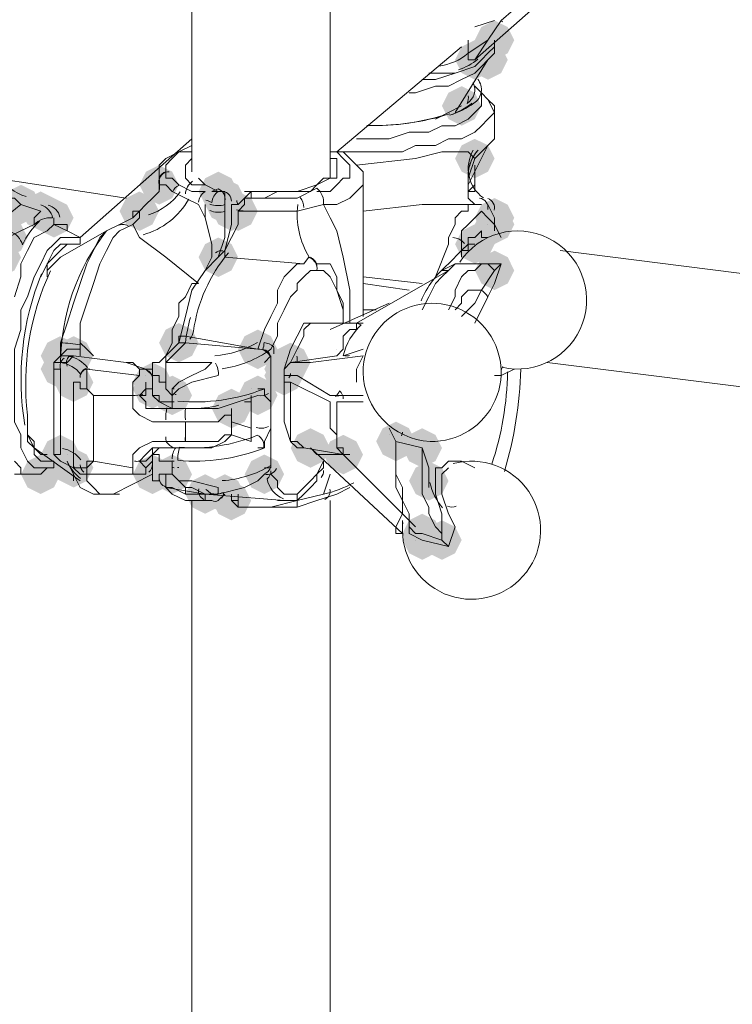
# Model space of a CAD drawing. Units: inches. Extents: x 27 to 381, y 74 to 166.
# Drawn here: x 332 to 337, y 135 to 143 of the extents above; entities that cross this region are included whole.
import ezdxf

# ---------------------------------------------------------------- set-up
doc = ezdxf.new("R2010")
doc.units = ezdxf.units.IN
doc.header["$MEASUREMENT"] = 0
doc.layers.add('PDF_0', color=7, linetype='Continuous')

msp = doc.modelspace()

# ---------------------------------------------------------------- hatches: boundary and pattern name
at = {"layer": 'PDF_0', "transparency": 33554559}
for points in [[(335.8076, 142.4803), (335.7583, 142.5789), (335.6597, 142.6282), (335.561, 142.5789), (335.5117, 142.4803), (335.561, 142.3816), (335.6597, 142.3323), (335.7583, 142.3816)], [(335.6597, 142.3323), (335.6104, 142.431), (335.5117, 142.4803), (335.4131, 142.431), (335.3638, 142.3323), (335.4131, 142.2337), (335.5117, 142.1844), (335.6104, 142.2337)], [(335.7583, 142.3323), (335.709, 142.431), (335.6104, 142.4803), (335.5117, 142.431), (335.4624, 142.3323), (335.5117, 142.2337), (335.6104, 142.1844), (335.709, 142.2337)], [(335.561, 141.9871), (335.5117, 142.0857), (335.4131, 142.1351), (335.3144, 142.0857), (335.2651, 141.9871), (335.3144, 141.8885), (335.4131, 141.8391), (335.5117, 141.8885)], [(335.6597, 141.5926), (335.6104, 141.6912), (335.5117, 141.7405), (335.4131, 141.6912), (335.3638, 141.5926), (335.4131, 141.4939), (335.5117, 141.4446), (335.6104, 141.4939)], [(333.2924, 141.3953), (333.2431, 141.4939), (333.1444, 141.5432), (333.0458, 141.4939), (332.9965, 141.3953), (333.0458, 141.2966), (333.1444, 141.2473), (333.2431, 141.2966)], [(333.7363, 141.346), (333.6869, 141.4446), (333.5883, 141.4939), (333.4897, 141.4446), (333.4404, 141.346), (333.4897, 141.2473), (333.5883, 141.198), (333.6869, 141.2473)], [(333.7856, 141.2473), (333.7363, 141.346), (333.6376, 141.3953), (333.539, 141.346), (333.4897, 141.2473), (333.539, 141.1487), (333.6376, 141.0994), (333.7363, 141.1487)], [(332.4047, 141.198), (332.3553, 141.2966), (332.2567, 141.346), (332.1581, 141.2966), (332.1088, 141.198), (332.1581, 141.0994), (332.2567, 141.0501), (332.3553, 141.0994)], [(332.4047, 141.198), (332.3553, 141.2966), (332.2567, 141.346), (332.1581, 141.2966), (332.1088, 141.198), (332.1581, 141.0994), (332.2567, 141.0501), (332.3553, 141.0994)], [(332.5033, 141.1487), (332.454, 141.2473), (332.3553, 141.2966), (332.2567, 141.2473), (332.2074, 141.1487), (332.2567, 141.0501), (332.3553, 141.0007), (332.454, 141.0501)], [(332.5033, 141.1487), (332.454, 141.2473), (332.3553, 141.2966), (332.2567, 141.2473), (332.2074, 141.1487), (332.2567, 141.0501), (332.3553, 141.0007), (332.454, 141.0501)], [(333.1444, 141.198), (333.0951, 141.2966), (332.9965, 141.346), (332.8979, 141.2966), (332.8485, 141.198), (332.8979, 141.0994), (332.9965, 141.0501), (333.0951, 141.0994)], [(333.8349, 141.198), (333.7856, 141.2966), (333.6869, 141.346), (333.5883, 141.2966), (333.539, 141.198), (333.5883, 141.0994), (333.6869, 141.0501), (333.7856, 141.0994)], [(333.8842, 141.198), (333.8349, 141.2966), (333.7363, 141.346), (333.6376, 141.2966), (333.5883, 141.198), (333.6376, 141.0994), (333.7363, 141.0501), (333.8349, 141.0994)], [(335.8076, 141.1487), (335.7583, 141.2473), (335.6597, 141.2966), (335.561, 141.2473), (335.5117, 141.1487), (335.561, 141.0501), (335.6597, 141.0007), (335.7583, 141.0501)], [(335.8076, 141.0994), (335.7583, 141.198), (335.6597, 141.2473), (335.561, 141.198), (335.5117, 141.0994), (335.561, 141.0007), (335.6597, 140.9514), (335.7583, 141.0007)], [(332.1581, 141.0007), (332.1088, 141.0994), (332.0101, 141.1487), (331.9115, 141.0994), (331.8622, 141.0007), (331.9115, 140.9021), (332.0101, 140.8528), (332.1088, 140.9021)], [(335.6597, 140.9514), (335.6104, 141.0501), (335.5117, 141.0994), (335.4131, 141.0501), (335.3638, 140.9514), (335.4131, 140.8528), (335.5117, 140.8035), (335.6104, 140.8528)], [(332.1088, 140.8528), (332.0594, 140.9514), (331.9608, 141.0007), (331.8622, 140.9514), (331.8128, 140.8528), (331.8622, 140.7541), (331.9608, 140.7048), (332.0594, 140.7541)], [(332.1088, 140.8528), (332.0594, 140.9514), (331.9608, 141.0007), (331.8622, 140.9514), (331.8128, 140.8528), (331.8622, 140.7541), (331.9608, 140.7048), (332.0594, 140.7541)], [(333.7363, 140.8528), (333.6869, 140.9514), (333.5883, 141.0007), (333.4897, 140.9514), (333.4404, 140.8528), (333.4897, 140.7541), (333.5883, 140.7048), (333.6869, 140.7541)], [(335.8076, 140.7541), (335.7583, 140.8528), (335.6597, 140.9021), (335.561, 140.8528), (335.5117, 140.7541), (335.561, 140.6555), (335.6597, 140.6062), (335.7583, 140.6555)], [(333.4404, 140.2116), (333.391, 140.3103), (333.2924, 140.3596), (333.1938, 140.3103), (333.1444, 140.2116), (333.1938, 140.113), (333.2924, 140.0637), (333.391, 140.113)], [(332.6513, 140.113), (332.6019, 140.2116), (332.5033, 140.261), (332.4047, 140.2116), (332.3553, 140.113), (332.4047, 140.0144), (332.5033, 139.9651), (332.6019, 140.0144)], [(332.6513, 140.113), (332.6019, 140.2116), (332.5033, 140.261), (332.4047, 140.2116), (332.3553, 140.113), (332.4047, 140.0144), (332.5033, 139.9651), (332.6019, 140.0144)], [(334.0322, 140.1623), (333.9829, 140.261), (333.8842, 140.3103), (333.7856, 140.261), (333.7363, 140.1623), (333.7856, 140.0637), (333.8842, 140.0144), (333.9829, 140.0637)], [(334.2788, 140.0637), (334.2294, 140.1623), (334.1308, 140.2116), (334.0322, 140.1623), (333.9829, 140.0637), (334.0322, 139.9651), (334.1308, 139.9157), (334.2294, 139.9651)], [(334.2788, 140.0637), (334.2294, 140.1623), (334.1308, 140.2116), (334.0322, 140.1623), (333.9829, 140.0637), (334.0322, 139.9651), (334.1308, 139.9157), (334.2294, 139.9651)], [(332.5526, 140.0144), (332.5033, 140.113), (332.4047, 140.1623), (332.306, 140.113), (332.2567, 140.0144), (332.306, 139.9157), (332.4047, 139.8664), (332.5033, 139.9157)], [(334.2294, 140.0144), (334.1801, 140.113), (334.0815, 140.1623), (333.9829, 140.113), (333.9335, 140.0144), (333.9829, 139.9157), (334.0815, 139.8664), (334.1801, 139.9157)], [(334.2294, 140.0144), (334.1801, 140.113), (334.0815, 140.1623), (333.9829, 140.113), (333.9335, 140.0144), (333.9829, 139.9157), (334.0815, 139.8664), (334.1801, 139.9157)], [(334.2294, 140.0144), (334.1801, 140.113), (334.0815, 140.1623), (333.9829, 140.113), (333.9335, 140.0144), (333.9829, 139.9157), (334.0815, 139.8664), (334.1801, 139.9157)], [(334.2294, 139.9651), (334.1801, 140.0637), (334.0815, 140.113), (333.9829, 140.0637), (333.9335, 139.9651), (333.9829, 139.8664), (334.0815, 139.8171), (334.1801, 139.8664)], [(332.6513, 139.9157), (332.6019, 140.0144), (332.5033, 140.0637), (332.4047, 140.0144), (332.3553, 139.9157), (332.4047, 139.8171), (332.5033, 139.7678), (332.6019, 139.8171)], [(333.391, 139.8171), (333.3417, 139.9157), (333.2431, 139.9651), (333.1444, 139.9157), (333.0951, 139.8171), (333.1444, 139.7185), (333.2431, 139.6691), (333.3417, 139.7185)], [(333.391, 139.8171), (333.3417, 139.9157), (333.2431, 139.9651), (333.1444, 139.9157), (333.0951, 139.8171), (333.1444, 139.7185), (333.2431, 139.6691), (333.3417, 139.7185)], [(334.0322, 139.8171), (333.9829, 139.9157), (333.8842, 139.9651), (333.7856, 139.9157), (333.7363, 139.8171), (333.7856, 139.7185), (333.8842, 139.6691), (333.9829, 139.7185)], [(333.8349, 139.7185), (333.7856, 139.8171), (333.6869, 139.8664), (333.5883, 139.8171), (333.539, 139.7185), (333.5883, 139.6198), (333.6869, 139.5705), (333.7856, 139.6198)], [(335.0679, 139.4719), (335.0185, 139.5705), (334.9199, 139.6198), (334.8213, 139.5705), (334.7719, 139.4719), (334.8213, 139.3732), (334.9199, 139.3239), (335.0185, 139.3732)], [(332.5526, 139.3732), (332.5033, 139.4719), (332.4047, 139.5212), (332.306, 139.4719), (332.2567, 139.3732), (332.306, 139.2746), (332.4047, 139.2253), (332.5033, 139.2746)], [(334.6733, 139.3732), (334.624, 139.4719), (334.5254, 139.5212), (334.4267, 139.4719), (334.3774, 139.3732), (334.4267, 139.2746), (334.5254, 139.2253), (334.624, 139.2746)], [(335.2651, 139.4226), (335.2158, 139.5212), (335.1172, 139.5705), (335.0185, 139.5212), (334.9692, 139.4226), (335.0185, 139.3239), (335.1172, 139.2746), (335.2158, 139.3239)], [(335.2651, 139.4226), (335.2158, 139.5212), (335.1172, 139.5705), (335.0185, 139.5212), (334.9692, 139.4226), (335.0185, 139.3239), (335.1172, 139.2746), (335.2158, 139.3239)], [(332.5526, 139.3239), (332.5033, 139.4226), (332.4047, 139.4719), (332.306, 139.4226), (332.2567, 139.3239), (332.306, 139.2253), (332.4047, 139.176), (332.5033, 139.2253)], [(332.4047, 139.2253), (332.3553, 139.3239), (332.2567, 139.3732), (332.1581, 139.3239), (332.1088, 139.2253), (332.1581, 139.1266), (332.2567, 139.0773), (332.3553, 139.1266)], [(332.6513, 139.2746), (332.6019, 139.3732), (332.5033, 139.4226), (332.4047, 139.3732), (332.3553, 139.2746), (332.4047, 139.176), (332.5033, 139.1266), (332.6019, 139.176)], [(333.2431, 139.2253), (333.1938, 139.3239), (333.0951, 139.3732), (332.9965, 139.3239), (332.9472, 139.2253), (332.9965, 139.1266), (333.0951, 139.0773), (333.1938, 139.1266)], [(333.391, 139.2253), (333.3417, 139.3239), (333.2431, 139.3732), (333.1444, 139.3239), (333.0951, 139.2253), (333.1444, 139.1266), (333.2431, 139.0773), (333.3417, 139.1266)], [(333.391, 139.2253), (333.3417, 139.3239), (333.2431, 139.3732), (333.1444, 139.3239), (333.0951, 139.2253), (333.1444, 139.1266), (333.2431, 139.0773), (333.3417, 139.1266)], [(334.0815, 139.2253), (334.0322, 139.3239), (333.9335, 139.3732), (333.8349, 139.3239), (333.7856, 139.2253), (333.8349, 139.1266), (333.9335, 139.0773), (334.0322, 139.1266)], [(335.3144, 139.176), (335.2651, 139.2746), (335.1665, 139.3239), (335.0679, 139.2746), (335.0185, 139.176), (335.0679, 139.0773), (335.1665, 139.028), (335.2651, 139.0773)], [(333.6376, 139.0773), (333.5883, 139.176), (333.4897, 139.2253), (333.391, 139.176), (333.3417, 139.0773), (333.391, 138.9787), (333.4897, 138.9294), (333.5883, 138.9787)], [(333.7856, 139.0773), (333.7363, 139.176), (333.6376, 139.2253), (333.539, 139.176), (333.4897, 139.0773), (333.539, 138.9787), (333.6376, 138.9294), (333.7363, 138.9787)], [(333.8349, 139.028), (333.7856, 139.1266), (333.6869, 139.176), (333.5883, 139.1266), (333.539, 139.028), (333.5883, 138.9294), (333.6869, 138.8801), (333.7856, 138.9294)], [(335.2651, 138.7814), (335.2158, 138.8801), (335.1172, 138.9294), (335.0185, 138.8801), (334.9692, 138.7814), (335.0185, 138.6828), (335.1172, 138.6335), (335.2158, 138.6828)], [(335.2651, 138.7814), (335.2158, 138.8801), (335.1172, 138.9294), (335.0185, 138.8801), (334.9692, 138.7814), (335.0185, 138.6828), (335.1172, 138.6335), (335.2158, 138.6828)], [(335.2651, 138.7321), (335.2158, 138.8307), (335.1172, 138.8801), (335.0185, 138.8307), (334.9692, 138.7321), (335.0185, 138.6335), (335.1172, 138.5841), (335.2158, 138.6335)], [(335.4131, 138.7321), (335.3638, 138.8307), (335.2651, 138.8801), (335.1665, 138.8307), (335.1172, 138.7321), (335.1665, 138.6335), (335.2651, 138.5841), (335.3638, 138.6335)]]:
    msp.add_hatch(color=256, dxfattribs=at).paths.add_polyline_path(points)
at = {"layer": 'PDF_0', "true_color": 0x7f7f7f, "transparency": 33554559}
for points in [[(333.7856, 141.2966), (333.7363, 141.3953), (333.6376, 141.4446), (333.539, 141.3953), (333.4897, 141.2966), (333.539, 141.198), (333.6376, 141.1487), (333.7363, 141.198)], [(332.2567, 141.2473), (332.2074, 141.346), (332.1088, 141.3953), (332.0101, 141.346), (331.9608, 141.2473), (332.0101, 141.1487), (332.1088, 141.0994), (332.2074, 141.1487)], [(332.4047, 141.198), (332.3553, 141.2966), (332.2567, 141.346), (332.1581, 141.2966), (332.1088, 141.198), (332.1581, 141.0994), (332.2567, 141.0501), (332.3553, 141.0994)], [(332.4047, 141.198), (332.3553, 141.2966), (332.2567, 141.346), (332.1581, 141.2966), (332.1088, 141.198), (332.1581, 141.0994), (332.2567, 141.0501), (332.3553, 141.0994)], [(333.1444, 141.198), (333.0951, 141.2966), (332.9965, 141.346), (332.8979, 141.2966), (332.8485, 141.198), (332.8979, 141.0994), (332.9965, 141.0501), (333.0951, 141.0994)], [(332.5526, 140.113), (332.5033, 140.2116), (332.4047, 140.261), (332.306, 140.2116), (332.2567, 140.113), (332.306, 140.0144), (332.4047, 139.9651), (332.5033, 140.0144)], [(332.6513, 140.113), (332.6019, 140.2116), (332.5033, 140.261), (332.4047, 140.2116), (332.3553, 140.113), (332.4047, 140.0144), (332.5033, 139.9651), (332.6019, 140.0144)], [(332.6513, 140.113), (332.6019, 140.2116), (332.5033, 140.261), (332.4047, 140.2116), (332.3553, 140.113), (332.4047, 140.0144), (332.5033, 139.9651), (332.6019, 140.0144)], [(334.2294, 139.9651), (334.1801, 140.0637), (334.0815, 140.113), (333.9829, 140.0637), (333.9335, 139.9651), (333.9829, 139.8664), (334.0815, 139.8171), (334.1801, 139.8664)], [(333.2431, 139.9157), (333.1938, 140.0144), (333.0951, 140.0637), (332.9965, 140.0144), (332.9472, 139.9157), (332.9965, 139.8171), (333.0951, 139.7678), (333.1938, 139.8171)], [(333.2431, 139.8664), (333.1938, 139.9651), (333.0951, 140.0144), (332.9965, 139.9651), (332.9472, 139.8664), (332.9965, 139.7678), (333.0951, 139.7185), (333.1938, 139.7678)], [(334.4267, 139.4226), (334.3774, 139.5212), (334.2788, 139.5705), (334.1801, 139.5212), (334.1308, 139.4226), (334.1801, 139.3239), (334.2788, 139.2746), (334.3774, 139.3239)], [(333.6376, 139.0773), (333.5883, 139.176), (333.4897, 139.2253), (333.391, 139.176), (333.3417, 139.0773), (333.391, 138.9787), (333.4897, 138.9294), (333.5883, 138.9787)], [(333.6376, 139.0773), (333.5883, 139.176), (333.4897, 139.2253), (333.391, 139.176), (333.3417, 139.0773), (333.391, 138.9787), (333.4897, 138.9294), (333.5883, 138.9787)]]:
    msp.add_hatch(color=8, dxfattribs=at).paths.add_polyline_path(points)

# ---------------------------------------------------------------- linework, layer by layer
at = {"layer": 'PDF_0', "lineweight": 15}
for points in [[(333.391, 161.3198), (333.391, 141.4939)], [(334.4267, 161.3198), (334.4267, 141.4446), (334.3774, 141.4446), (334.3281, 141.3953), (334.1801, 141.346), (334.0322, 141.346), (333.7856, 141.346)], [(335.3638, 141.9378), (335.6104, 142.3323), (335.6597, 142.3816), (335.6597, 142.4803)], [(334.476, 141.6419), (335.4131, 142.431)], [(335.1665, 142.2337), (335.2651, 142.2337), (335.3638, 142.2337)], [(335.4624, 141.3953), (335.6104, 141.6912), (335.6597, 141.7405), (335.6597, 141.8391), (335.6597, 141.9378), (335.6104, 142.0364), (335.561, 142.0857), (335.5117, 142.1351)], [(335.4131, 141.9871), (335.3144, 141.9378), (335.2158, 141.8885)], [(333.391, 141.7405), (332.5526, 141.0007), (332.454, 141.0501), (332.3553, 141.0994), (332.3553, 141.1487), (332.3553, 141.0994)], [(333.391, 141.6912), (333.2924, 141.6419), (333.1938, 141.5926), (333.1444, 141.5432), (333.1444, 141.4446), (333.1444, 141.346), (333.0951, 141.2966), (333.0458, 141.2473), (332.9965, 141.198), (332.9472, 141.1487), (332.8485, 141.0994), (332.7499, 141.0501), (332.7006, 141.0007), (332.7499, 141.0501), (332.4047, 140.8528), (332.3553, 140.8035), (332.306, 140.7541), (332.306, 140.7048)], [(334.6733, 140.4089), (334.6733, 141.4446), (334.6733, 141.4939), (334.5747, 141.5926), (334.5254, 141.6419), (334.4267, 141.6419)], [(335.4624, 141.6419), (335.5117, 141.5926)], [(335.4624, 141.346), (335.5117, 141.3953), (335.5117, 141.5432)], [(332.8979, 141.2966), (331.9115, 141.4446), (331.9115, 141.3953), (332.0101, 141.2966), (332.0594, 141.2966), (332.1088, 141.2473), (332.2567, 141.198), (332.1088, 141.2473), (331.8622, 141.0501), (332.0101, 141.0007), (332.1088, 141.0501), (332.2074, 141.0994), (332.2074, 141.1487), (332.2567, 141.198)], [(333.6376, 141.0007), (333.6376, 141.2966), (333.6376, 141.346), (333.5883, 141.346), (333.4897, 141.3953), (333.4404, 141.4446)], [(335.3144, 140.9514), (335.3144, 141.0007), (335.3638, 141.0994), (335.3638, 141.1487), (335.4131, 141.198), (335.4624, 141.198), (335.4624, 141.2473), (335.5117, 141.2473), (335.561, 141.2473), (335.5117, 141.2473), (335.4624, 141.2966), (335.4624, 141.3953), (335.4624, 141.4939)], [(333.4897, 141.1487), (333.4897, 141.2473)], [(335.709, 141.0007), (335.6597, 141.0994), (335.6597, 141.1487), (335.6104, 141.2473)], [(332.9965, 141.1487), (332.9965, 141.198), (332.9965, 141.1487), (332.9472, 141.0994)], [(335.6597, 141.0501), (335.6597, 141.0994), (335.6104, 141.1487), (335.561, 141.198), (335.5117, 141.1487), (335.4624, 141.0994), (335.4131, 141.0501), (335.4131, 140.9514), (335.4131, 140.9021), (335.4624, 140.9514), (335.5117, 140.9514)], [(333.4404, 140.6555), (333.1938, 140.8528), (332.9965, 141.0007), (332.9472, 141.0994), (332.8485, 141.0501), (332.7992, 141.0007), (332.7499, 140.9021), (332.7006, 140.8035), (332.6513, 140.6555), (332.6019, 140.5076), (332.5526, 140.3596), (332.5526, 140.2116), (332.5526, 140.1623), (332.454, 140.1623), (332.4047, 140.113), (332.3553, 140.0637), (332.3553, 140.0144), (332.3553, 139.4226), (332.3553, 139.3732), (332.4047, 139.3239), (332.5033, 139.2746), (332.5526, 139.2253), (332.6019, 139.2253), (332.9965, 139.2253), (333.0458, 139.2253), (333.0458, 139.2746), (333.0951, 139.3239), (333.0951, 139.3732), (333.0951, 139.4226), (333.1444, 139.4226), (333.3417, 139.4226), (333.4404, 139.4226), (333.539, 139.4226), (333.6376, 139.4719), (333.6869, 139.5212), (333.6869, 139.5705), (333.6869, 139.7185)], [(332.5526, 141.0007), (332.5526, 140.9514)], [(371.2181, 136.4635), (336.1529, 140.9021)], [(335.6104, 140.8035), (335.4131, 140.8035), (335.3638, 140.8035), (335.2651, 140.7541), (335.3144, 140.7541), (334.624, 140.3596), (334.6733, 140.3596), (334.3281, 140.3596), (334.2788, 140.3596), (334.2294, 140.3596), (334.1801, 140.261), (334.1308, 140.1623), (334.0815, 140.0144), (334.0815, 139.9651), (334.0815, 139.7678), (334.0815, 139.6198), (334.1308, 139.4719), (334.1801, 139.4719), (334.2294, 139.4226), (334.5254, 139.3732), (335.0679, 138.8307)], [(334.4267, 140.8035), (334.476, 140.7048), (334.476, 140.6062), (334.5254, 140.5076), (334.5254, 140.3596), (334.5254, 140.4582)], [(335.709, 140.8035), (335.6597, 140.7541)], [(334.6733, 140.6555), (335.0185, 140.6062)], [(334.8706, 140.5076), (334.4267, 140.3103)], [(332.5033, 140.113), (332.5033, 140.113)], [(332.5033, 140.113), (332.5033, 140.113)], [(333.9335, 139.2746), (333.9829, 139.2746), (333.9829, 140.113), (333.9335, 140.0637)], [(334.6733, 140.113), (334.2788, 140.0637), (334.1801, 140.0637), (334.1308, 140.0637), (334.0815, 140.0144), (334.0815, 139.9651), (334.1308, 139.9651), (334.1801, 139.9651), (334.4267, 139.8171)], [(334.1308, 140.0637), (334.476, 140.113)], [(334.0815, 140.0637), (334.0815, 140.0637)], [(336.0542, 140.0637), (371.1195, 135.6744)], [(334.4267, 139.7678), (334.1308, 139.9157), (334.0815, 139.9157)], [(333.8842, 139.4226), (333.9335, 139.4226), (333.9335, 139.4719), (333.9829, 139.5705), (333.9829, 139.7678), (333.9335, 139.8171), (333.9335, 139.8664), (333.8842, 139.8664)], [(333.8349, 139.4719), (333.8349, 139.5212), (333.8349, 139.5705), (333.8349, 139.7678)], [(335.1665, 139.176), (335.1665, 139.1266), (335.1665, 139.2746), (335.1172, 139.4226), (334.9199, 139.4719), (334.9199, 139.3239), (334.9199, 139.2253), (334.9692, 139.1266), (334.9692, 139.028), (335.0185, 138.9294), (335.0185, 138.8307), (335.0679, 138.7814), (335.1172, 138.7814), (335.2651, 138.7321), (335.2651, 138.7814), (335.2158, 138.8307), (335.1665, 138.9294), (335.1665, 138.9787), (335.1172, 139.0773), (335.1172, 139.176), (335.1172, 139.2746), (335.1172, 139.4226)], [(333.1444, 139.4226), (333.0951, 139.3732), (333.0951, 139.176)], [(332.0594, 139.2253), (332.1581, 139.2253), (332.2567, 139.2253), (332.306, 139.2746), (332.3553, 139.2746), (332.3553, 139.3239)], [(333.0458, 139.3239), (333.0458, 139.3239)], [(333.2431, 139.2253), (333.2431, 139.3239), (333.2431, 139.2253), (333.2924, 139.176), (333.391, 139.176), (333.5883, 139.1266)], [(333.4897, 139.0773), (334.0815, 139.028), (334.0322, 139.028), (334.1308, 139.028), (334.1801, 139.028), (334.2294, 139.0773), (334.2788, 139.1266), (334.3281, 139.176), (334.3281, 139.2253), (334.3774, 139.2746), (334.3774, 139.3239)], [(332.5033, 139.176), (332.5033, 139.2253), (332.5526, 139.1266), (332.6513, 139.0773), (332.7499, 139.0773), (332.8485, 139.0773)], [(332.7992, 139.0773), (333.0951, 139.2253)], [(333.9829, 139.2253), (334.0322, 139.176), (334.0322, 139.1266), (334.0815, 139.0773), (334.1308, 139.0773), (334.1801, 139.0773), (334.2294, 139.1266), (334.2788, 139.176), (334.3281, 139.2253)], [(333.2431, 139.1266), (333.3417, 139.0773), (333.4404, 139.0773)], [(334.3774, 139.0773), (334.1801, 139.028), (333.9829, 138.9787), (333.7363, 138.9787), (333.7363, 139.028), (333.6869, 139.028), (333.7363, 138.9787), (333.7856, 138.9787), (333.9829, 138.9787), (334.1801, 138.9787), (334.3281, 139.028), (334.476, 139.0773), (334.5747, 139.1266)], [(333.391, 139.028), (333.391, 124.1832), (333.3417, 124.1832), (333.3417, 124.1339)], [(333.6869, 139.0773), (333.6869, 139.028)], [(334.1801, 138.9787), (334.1801, 139.028)], [(334.4267, 124.2325), (334.4267, 139.028)], [(333.7856, 138.9787), (333.7363, 138.9787)], [(335.3144, 138.9294), (335.3638, 138.8307), (335.3144, 138.6828), (335.1172, 138.7321)], [(335.3144, 138.6828), (335.2651, 138.7321), (335.2651, 138.8307), (335.2651, 138.9294)], [(335.0185, 138.8307), (335.0679, 138.7814), (335.1172, 138.7814)], [(335.0679, 138.7814), (335.0679, 138.7814)], [(335.0679, 138.7321), (335.0679, 138.7321)]]:
    msp.add_lwpolyline(points, dxfattribs=at)
for points in [[(335.709, 142.6282), (335.6104, 142.4803), (335.4624, 142.3816), (335.4624, 142.3323), (335.5117, 142.3323), (336.3501, 143.0721), (336.3994, 143.1707), (336.4488, 143.2694)], [(333.7856, 141.2966), (333.8349, 141.2966)], [(332.9472, 141.198), (332.9472, 141.1487)], [(333.539, 140.0637), (333.1938, 140.0637), (333.1938, 140.0144), (333.1938, 139.9651), (333.1938, 139.9157), (333.1938, 139.8664), (333.2431, 139.8171), (333.2431, 139.8664), (333.2924, 139.9157), (333.391, 139.9651), (333.4897, 140.0144)], [(333.3417, 139.6198), (333.1444, 139.6198), (333.0951, 139.6198), (332.9965, 139.6691), (332.9472, 139.7185), (332.9472, 139.8171), (332.6513, 139.8171), (332.6513, 139.3239), (332.9472, 139.2746), (332.9472, 139.3732), (332.9965, 139.4226), (333.0951, 139.4719), (333.1444, 139.4719), (333.3417, 139.4719)]]:
    msp.add_lwpolyline(points, close=True, dxfattribs=at)
at = {"layer": 'PDF_0', "color": 8, "lineweight": 15, "true_color": 0x7f7f7f}
for points in [[(335.6597, 142.6282), (335.5117, 142.5789)], [(335.709, 142.6282), (335.6104, 142.4803), (335.5117, 142.3323)], [(335.6597, 142.4803), (335.6597, 142.431), (335.6104, 142.3816), (335.561, 142.3323), (335.5117, 142.283), (335.3638, 142.2337), (335.2158, 142.1844), (335.1172, 142.1844)], [(335.6104, 142.3323), (335.561, 142.283), (335.5117, 142.2337), (335.4131, 142.1844), (335.3144, 142.1351), (335.2158, 142.1351), (335.0679, 142.0857), (335.0185, 142.0857)], [(334.5254, 141.6419), (334.6733, 141.6419), (334.8213, 141.6419), (334.9692, 141.6419), (335.0679, 141.6912), (335.2158, 141.6912), (335.3144, 141.7405), (335.4131, 141.7405), (335.5117, 141.7898), (335.561, 141.8391), (335.6104, 141.8885), (335.6597, 141.9378), (335.6597, 141.9871), (335.6104, 142.0364)], [(335.561, 142.0857), (335.561, 142.0364), (335.561, 141.9871), (335.5117, 141.9378), (335.4624, 141.8885), (335.3638, 141.8391), (335.2651, 141.8391), (335.1665, 141.7898), (335.0185, 141.7898), (334.8706, 141.7405), (334.7226, 141.7405), (334.624, 141.7405)], [(333.391, 141.6419), (333.3417, 141.6419), (333.2924, 141.6419), (333.2431, 141.5926), (333.1938, 141.5432), (333.1938, 141.4939)], [(333.5883, 141.346), (333.4897, 141.3953), (333.391, 141.3953), (333.3417, 141.4446), (333.3417, 141.4939), (333.3417, 141.5432), (333.391, 141.5926)], [(334.4267, 141.5926), (334.476, 141.5926), (334.476, 141.5432), (334.476, 141.4939), (334.476, 141.4446), (334.4267, 141.4446), (334.3281, 141.3953), (334.2788, 141.346), (334.1801, 141.346), (334.0322, 141.346), (333.9335, 141.2966), (333.8349, 141.2966), (333.8349, 141.346)], [(334.3281, 141.346), (334.4267, 141.346), (334.476, 141.3953), (334.5254, 141.4446), (334.5747, 141.4446), (334.5747, 141.4939), (334.5747, 141.5432), (334.5254, 141.5926), (334.476, 141.6419), (334.4267, 141.6419)], [(334.624, 141.5432), (335.0679, 141.5926), (335.2651, 141.6419), (335.4624, 141.6419)], [(334.6733, 141.4446), (334.6733, 141.3953), (334.624, 141.346), (334.5747, 141.2966), (334.476, 141.2473), (334.3774, 141.2473), (334.4267, 141.1487), (334.476, 141.0501), (334.5254, 140.8528), (334.5747, 140.6062), (334.5747, 140.3596)], [(335.4624, 141.3953), (335.4624, 141.346), (335.5117, 141.346), (335.5117, 141.4939)], [(335.5117, 141.346), (335.5117, 141.3953)], [(333.5883, 141.346), (333.5883, 141.346)], [(335.4624, 141.346), (335.4624, 141.346)], [(333.6376, 141.0007), (333.6376, 141.2473)], [(335.5117, 141.2473), (335.3144, 141.2473), (335.1172, 141.2473), (334.6733, 141.198)], [(333.6376, 141.198), (333.6376, 141.0007), (333.5883, 140.8528)], [(335.6104, 141.1487), (335.6104, 141.1487)], [(332.454, 141.0501), (332.454, 141.0994), (332.4047, 141.0994), (332.3553, 141.0994), (332.306, 141.0501), (332.2074, 141.0007), (332.1581, 140.9021), (332.1088, 140.8035), (332.1088, 140.7048), (332.0594, 140.5569)], [(335.6104, 141.0994), (335.6104, 141.0994)], [(332.306, 139.2746), (332.2567, 139.2746), (332.2074, 139.2746), (332.1581, 139.3239), (332.1088, 139.4226), (332.1088, 139.5212), (332.0594, 139.6198), (332.0594, 139.7185), (332.0594, 139.8664), (332.0594, 140.0144), (332.0594, 140.1623), (332.1088, 140.3103), (332.1088, 140.4582), (332.1581, 140.5569), (332.2074, 140.7048), (332.2567, 140.8035), (332.306, 140.9021), (332.3553, 140.9514), (332.4047, 141.0007), (332.454, 141.0007), (332.5033, 141.0007), (332.5526, 141.0007)], [(332.4047, 140.2116), (332.454, 140.3596), (332.5033, 140.5076), (332.5526, 140.6555), (332.6019, 140.8035), (332.6513, 140.9021), (332.7006, 141.0007)], [(335.4131, 140.9021), (335.4624, 140.9021), (335.4624, 141.0007), (335.5117, 141.0007), (335.561, 141.0501), (335.561, 141.0007), (335.6104, 141.0007)], [(335.6597, 141.0501), (335.6597, 141.0501)], [(335.6597, 141.0501), (335.6597, 141.0501)], [(332.5526, 140.9514), (332.5033, 140.9514), (332.454, 140.9514), (332.4047, 140.9514), (332.3553, 140.9021), (332.306, 140.8035), (332.2567, 140.7048)], [(332.306, 140.7541), (332.306, 140.8035), (332.3553, 140.8528), (332.4047, 140.9021), (332.454, 140.9514), (332.5033, 140.9514)], [(335.2158, 140.7048), (335.3144, 140.9514)], [(334.2788, 140.8528), (334.3281, 140.8035), (334.4267, 140.8035)], [(335.4131, 140.8035), (335.3638, 140.8035), (335.3144, 140.7541), (335.2651, 140.7048), (335.2158, 140.6555), (335.1665, 140.5569), (335.1172, 140.4582)], [(335.5117, 140.8035), (335.4624, 140.8035)], [(335.5117, 140.8035), (335.5117, 140.8035)], [(334.5254, 140.4582), (334.476, 140.6062), (334.4267, 140.7048), (334.3774, 140.7541), (334.3281, 140.7541)], [(334.6733, 140.7048), (335.1172, 140.6555)], [(333.1938, 140.113), (333.2431, 140.2116), (333.2431, 140.3103), (333.2924, 140.4089), (333.2924, 140.5076), (333.3417, 140.5569), (333.391, 140.6555), (333.4404, 140.6555)], [(335.3638, 140.4582), (335.4131, 140.5076), (335.4131, 140.5569), (335.4624, 140.6062), (335.5117, 140.6062), (335.561, 140.6062), (335.5117, 140.5076), (335.4131, 140.4089)], [(335.6104, 140.5569), (335.5117, 140.3596)], [(334.6733, 140.4582), (334.7719, 140.4582), (334.6733, 140.4582)], [(334.3281, 140.3596), (334.2788, 140.3596), (334.2294, 140.3103), (334.2294, 140.261), (334.1801, 140.1623), (334.1308, 140.0637), (334.0815, 140.0144), (334.1308, 140.0637)], [(332.6513, 140.113), (332.6019, 140.1623), (332.5526, 140.2116)], [(332.5033, 140.113), (332.454, 140.113), (332.4047, 140.113)], [(332.5526, 140.1623), (332.5526, 140.113)], [(333.1444, 140.0637), (333.1938, 140.113), (333.1938, 140.0637)], [(334.476, 140.1623), (334.476, 140.1623)], [(334.476, 140.113), (334.476, 140.113)], [(334.624, 139.9157), (334.624, 139.9651), (334.624, 140.0144), (334.6733, 140.113)], [(332.8979, 140.0637), (332.8979, 140.0637)], [(332.3553, 140.0144), (332.4047, 140.0144)], [(332.9965, 140.0144), (333.0951, 140.0144), (333.0951, 139.9651), (333.1444, 139.9651), (333.1444, 139.9157), (333.1938, 139.9157), (333.1938, 139.8664), (333.2431, 139.8171)], [(333.0458, 139.9651), (333.0458, 139.9651)], [(334.0815, 139.9157), (334.0815, 139.9651)], [(335.8076, 140.0144), (335.709, 139.9651), (335.6597, 139.9651)], [(334.1308, 139.9157), (334.1308, 139.8171), (334.1308, 139.7185), (334.1308, 139.6198), (334.1308, 139.5705), (334.1308, 139.4719), (334.1801, 139.4226), (334.2294, 139.4226)], [(332.9965, 139.8171), (333.0458, 139.8171), (333.0458, 139.8664), (333.0951, 139.8664)], [(333.2431, 139.7678), (333.2431, 139.7185), (333.2431, 139.7678), (333.1938, 139.7678), (333.1444, 139.7678), (333.1444, 139.8171), (333.0951, 139.8171)], [(333.7856, 139.7678), (333.8349, 139.7678), (333.8349, 139.8171)], [(333.8349, 139.8664), (333.8349, 139.8664)], [(334.4267, 139.8171), (334.6733, 139.8171)], [(334.6733, 139.7678), (334.476, 139.7678), (334.476, 139.7185), (334.476, 139.6198), (334.476, 139.5705), (334.476, 139.4719), (334.476, 139.4226), (334.5254, 139.4226), (334.5254, 139.3732), (334.476, 139.4226), (334.476, 139.4719), (334.476, 139.5212), (334.4267, 139.5705), (334.4267, 139.6198), (334.4267, 139.7185), (334.4267, 139.7678)], [(332.306, 139.3732), (332.2567, 139.3732), (332.2074, 139.4226), (332.1581, 139.5212), (332.1581, 139.6198), (332.1581, 139.6691)], [(333.1938, 139.7185), (333.1938, 139.7185)], [(333.6869, 139.7185), (333.6869, 139.6691), (333.6376, 139.6691), (333.5883, 139.6198), (333.4897, 139.6198), (333.391, 139.6198), (333.3417, 139.6198)], [(333.6869, 139.6198), (333.8349, 139.5705)], [(332.1581, 139.5705), (332.1581, 139.4719), (332.2074, 139.4226), (332.2074, 139.3732), (332.2567, 139.3239), (332.306, 139.3239), (332.3553, 139.3239)], [(333.8349, 139.4719), (333.6869, 139.5212)], [(335.0679, 138.8307), (335.0185, 138.8801), (334.9692, 138.9294), (334.9692, 139.028), (334.9199, 139.1266), (334.9199, 139.2253), (334.9199, 139.3732), (334.9199, 139.4719), (334.8706, 139.5705)], [(334.8706, 139.5212), (334.8706, 139.5212)], [(332.3553, 139.4226), (332.3553, 139.3732), (332.4047, 139.3732)], [(332.4047, 139.3732), (332.4047, 139.3732)], [(332.454, 139.3732), (332.454, 139.3732)], [(333.0951, 139.4226), (333.0458, 139.3732), (332.9965, 139.3239), (333.0458, 139.3239), (333.0951, 139.3732), (333.1444, 139.3732), (333.1444, 139.3239), (333.1938, 139.3239), (333.2431, 139.3239)], [(334.2788, 139.4226), (334.2788, 139.4226)], [(335.1172, 139.4226), (335.1172, 139.4226)], [(332.0594, 139.3239), (332.1088, 139.2746), (332.1088, 139.2253), (332.1581, 139.2253), (332.2074, 139.2253), (332.2567, 139.2253)], [(332.7992, 139.0773), (332.7499, 139.0773), (332.7006, 139.0773), (332.6513, 139.1266), (332.6019, 139.176), (332.6019, 139.2253), (332.6019, 139.2746), (332.6513, 139.3239)], [(334.3281, 139.2253), (334.3774, 139.3239)], [(335.2651, 138.9294), (335.2158, 139.0773), (335.2158, 139.1266), (335.2158, 139.2253), (335.2158, 139.2746), (335.2651, 139.2746), (335.3144, 139.3239), (335.4131, 139.3239), (335.5117, 139.2746)], [(332.9965, 139.2253), (332.9472, 139.2253), (332.9472, 139.2746)], [(335.3144, 139.2746), (335.2651, 139.2253), (335.2651, 139.176), (335.2651, 139.0773), (335.3144, 138.9294)], [(333.0951, 139.2253), (333.0951, 139.2253)], [(333.0951, 139.176), (333.1444, 139.176), (333.1444, 139.2253), (333.1938, 139.2253), (333.2431, 139.2253)], [(333.4897, 139.0773), (333.391, 139.1266), (333.3417, 139.1266), (333.2924, 139.176), (333.2431, 139.2253), (333.1938, 139.2253), (333.1938, 139.176), (333.1938, 139.1266)], [(334.2294, 139.176), (334.2294, 139.176)], [(333.2924, 139.1266), (333.2924, 139.1266)], [(333.3417, 139.1266), (333.3417, 139.0773)], [(333.5883, 139.0773), (333.5883, 139.1266)], [(333.391, 139.0773), (333.391, 139.0773)], [(333.539, 139.028), (333.4897, 139.028), (333.4897, 139.0773), (333.4404, 139.0773)], [(333.6376, 139.0773), (333.6376, 139.0773)], [(333.7363, 138.9787), (333.7363, 139.028), (333.6869, 139.028)], [(333.7363, 139.0773), (333.7363, 139.028)], [(334.1801, 139.0773), (334.1801, 139.028)], [(334.9692, 138.7814), (334.9199, 138.7814), (334.9199, 138.8307), (334.9692, 138.9294)], [(334.9692, 138.8801), (334.9692, 138.8307)], [(335.1172, 138.7321), (335.0185, 138.7814), (335.0185, 138.8307)]]:
    msp.add_lwpolyline(points, dxfattribs=at)
for points in [[(335.2416, 142.2861, 0.13992), (335.4624, 142.3816), (335.4624, 142.4803)], [(335.4892, 142.0073, -0.093031), (335.3252, 141.9189, 0.083988), (335.5044, 142.0067, 0.444895), (335.534, 142.1874)], [(335.4623, 142.0639, -0.149003), (335.4545, 142.0063, 0.375056), (335.5005, 142.1618)], [(335.6104, 141.6912), (335.561, 141.6419), (335.5117, 141.5926), (335.4624, 141.4446, -0.206255), (335.5361, 141.6552, 0.1348), (335.4716, 141.5327)], [(333.7856, 141.2966), (333.7363, 141.2473, -0.09626), (333.7273, 141.2793)], [(332.7499, 141.0501, 0.165098), (332.4047, 140.0637), (332.3553, 140.0637)], [(335.4131, 140.8528), (335.4131, 140.9021), (335.3144, 140.8035, 0.119735), (335.1093, 140.5254)], [(333.3796, 140.4006, 0.040996), (333.3417, 140.2116), (333.2924, 140.2116), (333.2924, 140.261), (333.3417, 140.261)], [(334.476, 140.113), (334.5254, 140.1623), (334.5254, 140.261), (334.5747, 140.3103), (334.624, 140.3103), (334.624, 140.3596), (334.6602, 140.347, 0.150537), (334.5254, 140.113), (334.6733, 140.1623)], [(333.3424, 139.5064, 0.135574), (333.3417, 139.4719), (333.391, 139.4719), (333.4897, 139.4719), (333.5883, 139.4719), (333.6376, 139.5212), (333.6869, 139.5212), (333.6869, 139.5705)], [(333.1945, 139.5066, 0.137633), (333.1999, 139.4671, 0.126855), (333.2556, 139.423)], [(332.5033, 139.2253), (332.454, 139.3239, 0.117177), (332.5556, 139.1926)], [(334.0763, 139.0426, -0.265432), (333.9544, 139.1916, 0.237621), (333.9828, 139.2519)], [(334.4267, 139.2253), (334.3774, 139.0773, 0.069569), (334.6037, 139.162)], [(333.5288, 139.0809, 0.146405), (333.6274, 139.0895, -0.194239), (333.6132, 139.0471)]]:
    msp.add_lwpolyline(points, format="xyb", dxfattribs=at)
at = {"layer": 'PDF_0', "lineweight": 15}
for points in [[(335.2723, 141.9152, -0.076264), (334.7018, 141.8397, 0.083452), (335.3249, 141.9291)], [(332.1479, 141.3079, -0.217799), (331.9485, 141.4736, 0.315741), (331.8248, 141.5426)], [(333.4897, 140.7541), (333.539, 140.8528), (333.539, 140.9514), (333.4897, 141.1487), (333.4404, 141.2473), (333.3417, 141.2966), (333.2431, 141.346), (333.1938, 141.3953), (333.1444, 141.3953, -0.400664), (333.1938, 141.4939), (333.1938, 141.4446), (333.2431, 141.4446), (333.2924, 141.3953), (333.391, 141.346), (333.4897, 141.346, 0.248091), (333.4406, 141.2646)], [(333.7363, 141.198), (333.7856, 141.2473), (333.7856, 141.2966), (333.9829, 141.2966), (334.1801, 141.2966), (334.3276, 141.3709, -0.252954), (334.3774, 141.2473), (334.1801, 141.198), (333.9829, 141.198), (333.7363, 141.198), (333.7363, 141.0994), (333.6869, 141.0007), (333.6376, 140.9021), (333.6376, 140.8528), (334.2294, 140.8035), (334.1801, 140.8035), (334.1308, 140.7541), (334.0815, 140.7048), (334.0322, 140.6062), (334.0322, 140.5076), (333.9829, 140.4089), (333.9335, 140.3103), (333.8842, 140.1623), (333.3417, 140.2116), (333.1938, 140.0637)], [(333.8349, 141.346), (333.7856, 141.2966), (333.7363, 141.2473), (333.6869, 141.2473), (333.6869, 141.198), (333.6869, 141.0994), (333.6376, 140.9021), (333.5883, 140.8528), (333.4897, 140.7541), (333.391, 140.6062), (333.3417, 140.4089), (333.2924, 140.2116), (333.1444, 140.0637), (333.0951, 140.0637), (333.0951, 140.0144), (333.0951, 139.8171), (333.0951, 139.8664), (333.0951, 139.9651), (333.0458, 140.0144), (332.8979, 140.0637), (332.5033, 140.113), (332.454, 140.113), (332.4047, 140.113), (332.4047, 140.2116, -0.029203), (332.5538, 140.1966)], [(333.6376, 141.2734, 0.367568), (333.5867, 141.3652, -0.011653), (333.539, 141.346), (333.5883, 141.346, 0.214864), (333.5393, 141.2639, -0.011395), (333.496, 141.2817)], [(332.2584, 141.2445, -0.282514), (332.3458, 141.148, 0.227694), (332.206, 141.0954)], [(333.5251, 141.2517, 0.177348), (333.6376, 141.2473), (333.6376, 141.198, -0.177348), (333.5251, 141.2024)], [(334.1846, 141.247, 0.168204), (334.27, 140.8529, -0.338174), (334.3281, 140.7781)], [(332.2479, 141.1238, 0.089535), (332.1197, 140.946, 0.267208), (332.0243, 141.0438)], [(333.6643, 140.8851, 0.141555), (333.4021, 140.2976, -0.139054), (333.374, 140.2383)], [(334.2294, 140.8035), (334.2656, 140.8519, -0.390285), (334.3281, 140.7541), (334.2788, 140.7541), (334.2294, 140.7048), (334.1801, 140.6555), (334.1801, 140.6062), (334.1308, 140.5569), (334.0815, 140.4582), (334.0322, 140.3596), (334.0322, 140.261), (333.9829, 140.1623, -0.118454), (333.6181, 140.0162)], [(335.3144, 140.4582), (335.3638, 140.5569), (335.3638, 140.6062), (335.4131, 140.7048), (335.4624, 140.7541), (335.5117, 140.7541), (335.561, 140.8035), (335.6104, 140.8035), (335.6597, 140.7541), (335.561, 140.6062, -0.068356), (335.6104, 140.5569), (335.6597, 140.6555), (335.709, 140.8035), (335.5117, 140.8035)], [(332.3298, 140.7507, 0.139803), (332.1581, 139.6691), (332.1581, 139.5705), (332.1581, 139.5212), (332.2074, 139.4719), (332.2074, 139.4226), (332.5526, 139.176)], [(335.1758, 139.4721, 2.46579), (334.6733, 139.9897, 0.390547), (335.1758, 139.4721)], [(333.3417, 140.261), (333.8842, 140.1623, -0.327783), (333.9815, 140.1026, 0.359656), (333.9219, 140.1612, 0.081797), (333.9314, 140.2134, -0.12595), (334.0026, 140.184, -0.081544), (334.0037, 140.1275)], [(332.9965, 139.9651), (332.9965, 140.0144), (332.9472, 140.0637), (332.8979, 140.0637), (332.5033, 140.113), (332.454, 140.0637), (332.4047, 140.0637, -0.190482), (332.5579, 139.9744, -0.394048), (332.6238, 140.0143)], [(332.4316, 140.0961, 0.31295), (332.4047, 140.0144), (332.4047, 139.3732)], [(332.5532, 139.9499, -0.368512), (332.6072, 140.0237, 0.190482), (332.4685, 140.1095, 0.286683), (332.4541, 140.0357)], [(333.5668, 140.0593, -0.167159), (333.5883, 139.9651), (333.391, 139.9157), (333.2924, 139.8664), (333.2431, 139.8171), (333.2431, 139.7678), (333.2431, 139.8171)], [(332.6513, 139.3239), (332.6019, 139.3239), (332.6019, 139.2746), (332.5526, 139.2746), (332.5033, 139.2746), (332.5033, 139.9157), (332.5526, 139.9157), (332.5526, 139.8664), (332.6019, 139.8664), (332.6513, 139.8171), (332.6019, 139.8664), (332.6019, 139.9157), (332.6019, 139.9651), (332.6019, 140.0144), (332.9965, 139.9651), (332.9472, 139.9157), (332.9472, 139.8171, 0.090342), (333.0222, 139.8246)], [(333.0458, 139.9157), (333.0458, 139.8664), (332.9965, 139.8171), (333.0458, 139.7678), (333.0458, 139.7185), (333.1938, 139.7185), (333.3417, 139.7185, 0.069427), (333.3419, 139.6344)], [(333.0951, 139.8171), (333.1444, 139.7678), (333.2431, 139.7185), (333.4404, 139.7185), (333.5883, 139.7185), (333.7363, 139.7678), (333.8842, 139.8171, 0.193643), (333.9638, 139.83)], [(334.5254, 139.7912, 0.232884), (334.4974, 139.8503, -0.142549), (334.4683, 139.8088)], [(334.5747, 139.3732), (334.3281, 139.3732), (334.2788, 139.4226), (334.9692, 138.7814, -0.027418), (334.9723, 138.8627)], [(332.9608, 139.3243, 0.090342), (332.9965, 139.3239), (333.0458, 139.2746)], [(334.0258, 139.2693, -0.333933), (333.9335, 139.2253), (333.8842, 139.176), (333.7856, 139.1266), (333.5883, 139.0773), (333.4897, 139.0773), (333.1938, 139.1266), (333.2431, 139.0773), (333.3417, 139.028), (333.4897, 139.028), (333.539, 139.028, 0.227566), (333.5883, 139.028), (333.6376, 139.0773)], [(333.496, 139.1117, 0.011395), (333.539, 139.0773), (333.5883, 139.0773)]]:
    msp.add_lwpolyline(points, format="xyb", dxfattribs=at)
at = {"layer": 'PDF_0', "color": 8, "lineweight": 15, "true_color": 0x7f7f7f}
msp.add_lwpolyline([(333.1444, 141.346), (333.1444, 141.3953), (333.1444, 141.4446, -0.084012)], format="xyb", close=True, dxfattribs=at)
for points in [[(332.9965, 141.198), (332.9472, 141.198)], [(333.2431, 139.1266), (333.1938, 139.1266)]]:
    msp.add_lwpolyline(points, close=True, dxfattribs=at)
at = {"layer": 'PDF_0', "lineweight": 15}
for points in [[(334.1178, 139.9478, 0.117424), (334.1301, 139.9798, -0.128468)], [(333.2844, 139.3301, 0.117384), (333.929, 139.421, 0.333806), (333.8809, 139.518, -0.117371), (333.2982, 139.4281, 0.089436)]]:
    msp.add_lwpolyline(points, format="xyb", close=True, dxfattribs=at)
for centre, radius, start, end in [((335.6825, 142.5506), 0.078, 61.01452, 66.36225), ((335.2407, 142.7018), 0.4681, 288.4806, 308.98347), ((333.2184, 141.4199), 0.074, 89.71687, 166.4223), ((333.3171, 141.3213), 0.074, 109.0762, 161.55006), ((333.465, 141.3213), 0.1233, 124.60477, 177.25791), ((332.9225, 141.6173), 0.4686, 287.63713, 324.28566), ((333.613, 141.272), 0.074, 1.04383, 81.77107), ((334.1061, 141.2226), 0.1233, 1.26305, 38.76545), ((335.5363, 141.2226), 0.0741, 350.85796, 81.13748), ((335.5857, 141.2227), 0.074, 347.29123, 71.24059), ((332.2814, 141.124), 0.1233, 13.73358, 75.81387), ((332.8732, 141.5679), 0.5671, 285.4892, 330.57473), ((335.3391, 140.8774), 0.1233, 39.71505, 86.56338), ((335.8323, 140.5322), 0.5178, 257.06178, 146.83688), ((334.2048, 139.9404), 2.096, 157.91202, 189.5253), ((333.5143, 140.8281), 0.7151, 273.83962, 300.86253), ((334.1061, 140.0883), 0.074, 349.8334, 18.87582), ((334.55, 140.187), 0.074, 260.59774, 288.17006), ((333.0211, 139.9404), 0.074, 0.88364, 80.61548), ((332.9218, 140.0885), 2.9352, 343.33994, 358.54109), ((333.2677, 140.0392), 0.1728, 262.07636, 266.62029), ((333.3155, 139.9843), 0.167, 251.04342, 255.23253), ((333.4157, 141.1733), 1.4056, 264.63841, 291.41821), ((334.4513, 139.6933), 0.1238, 72.31573, 83.97664), ((333.2677, 139.9405), 0.1728, 262.07636, 266.62029), ((333.5147, 139.6445), 0.3209, 165.91624, 181.80214), ((333.2678, 139.7924), 0.0739, 261.96403, 266.52395), ((333.9089, 139.6938), 0.1233, 252.64464, 296.4818), ((332.38, 139.2006), 0.2219, 36.70776, 79.84619), ((333.3664, 139.3486), 0.1233, 141.7592, 183.70901), ((333.2677, 139.4967), 0.1728, 262.07636, 266.62029), ((335.487, 138.8061), 0.5178, 179.99858, 105.37532), ((332.6267, 139.2993), 0.0741, 181.57575, 231.85835), ((333.2677, 139.4473), 0.1728, 262.07636, 266.62029), ((333.2666, 139.4567), 0.1821, 274.95739, 278.19854), ((333.5637, 139.9897), 0.8137, 273.83906, 300.86072), ((333.2184, 139.2006), 0.074, 179.05549, 263.60871), ((335.3391, 139.0526), 0.074, 244.8557, 296.28378)]:
    msp.add_arc(centre, radius, start, end, dxfattribs=at)
at = {"layer": 'PDF_0', "color": 8, "lineweight": 15, "true_color": 0x7f7f7f}
for centre, radius, start, end in [((335.7337, 141.5186), 0.2713, 149.39925, 234.36534), ((333.8101, 141.6161), 0.4181, 258.06827, 265.29001), ((332.8732, 141.0254), 0.074, 50.70107, 113.75725), ((333.613, 140.8281), 0.074, 81.92764, 128.52283), ((333.4161, 140.0389), 2.3422, 341.67466, 358.88251), ((335.7829, 139.9897), 0.0739, 144.1001, 177.94499), ((333.4157, 140.3347), 0.6163, 266.3742, 286.72195), ((334.8954, 139.5458), 0.0738, 334.67671, 356.93411), ((332.5771, 139.2992), 0.0738, 179.86819, 205.38209), ((333.0211, 139.2993), 0.074, 309.32, 1.45877), ((333.9089, 139.2992), 0.074, 290.76782, 355.71139), ((334.3034, 139.2499), 0.074, 320.16748, 2.16536), ((335.5857, 139.2499), 0.4192, 191.79755, 221.26891), ((333.5143, 139.102), 0.074, 169.61927, 241.98524), ((334.3528, 139.102), 0.074, 297.585, 10.13118)]:
    msp.add_arc(centre, radius, start, end, dxfattribs=at)

doc.saveas('drawing.dxf')
